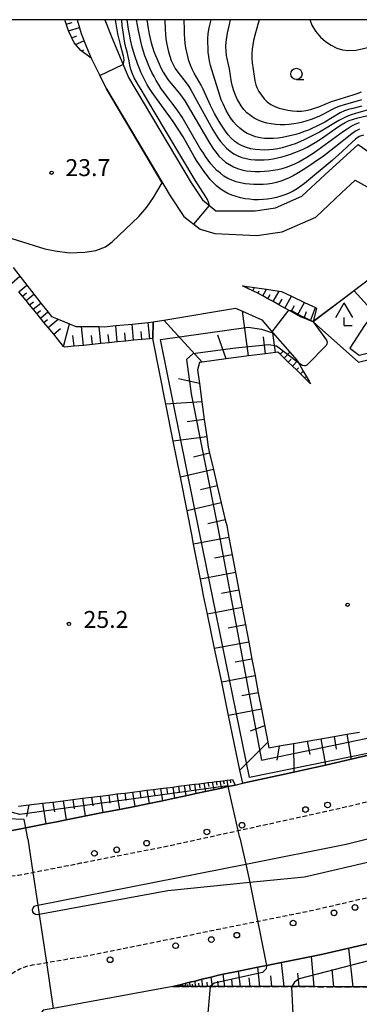
# Model space of a CAD drawing. Extents: x -28000 to -26000, y 97500 to 99000.
# Drawn here: x -27119 to -27044, y 98782 to 99000 of the extents above; entities that cross this region are included whole.
import ezdxf
from ezdxf.enums import TextEntityAlignment as Align

# ---------------------------------------------------------------- set-up
doc = ezdxf.new("R2010")
doc.units = 0
doc.linetypes.add('210600', pattern=[2, 1.5, -0.5])
doc.linetypes.add('221300', pattern=[1.5, 1, -0.5])
for name, color, linetype in [('2101000', 7, 'Continuous'), ('2106000', 3, '210600'), ('2213000', 7, '221300'), ('2226000', 7, 'Continuous'), ('2238000', 3, 'Continuous'), ('4204000', 7, 'Continuous'), ('6101110', 6, 'Continuous'), ('6101120', 6, 'Continuous'), ('6101990', 6, 'Continuous'), ('6110000', 1, '611000'), ('6331000', 3, 'Continuous'), ('7101000', 2, 'Continuous'), ('7102000', 6, 'Continuous'), ('7102001', 8, 'Continuous'), ('7312000', 1, 'Continuous'), ('999', 7, 'Continuous')]:
    doc.layers.add(name, color=color, linetype=linetype)
doc.styles.add('PlotAnnotation', font='MS Gothic.ttf')
doc.linetypes.add('611000', pattern='A,1,[3,dmdr.shx,S=0.2,R=0,X=0,Y=0],1', length=2)

# ---------------------------------------------------------------- blocks, each defined once
blk = doc.blocks.new('223800')
at = {"layer": '2238000'}
blk.add_circle((0, 0), 0.25, dxfattribs=at)
blk = doc.blocks.new('420400')
at = {"layer": '4204000'}
for points in [[(-0.75, 0.706), (0, 2)], [(0.75, 0.706), (0, 2)], [(0, 0), (0, 0.7)], [(0, 0), (0.7, 0)]]:
    blk.add_lwpolyline(points, dxfattribs=at)
blk = doc.blocks.new('633100')
at = {"layer": '6331000'}
blk.add_lwpolyline([(0, -0.5), (0.67, -0.5)], dxfattribs=at)
blk.add_circle((0, 0), 0.5, dxfattribs=at)
blk = doc.blocks.new('731200')
at = {"layer": '7312000'}
blk.add_circle((0, 0), 0.15, dxfattribs=at)

msp = doc.modelspace()

# ---------------------------------------------------------------- linework, layer by layer
at = {"layer": '2101000', "flags": 128}
for points in [[(-27106.31, 99000), (-27105.44, 98996.91), (-27104.35, 98994.1), (-27103.21, 98991.45), (-27101.32, 98987.6), (-27099.88, 98984.67), (-27085.74, 98960.94), (-27082.71, 98956.4), (-27079.09, 98953.59), (-27075.87, 98952.63), (-27066.54, 98952.18), (-27060.92, 98952.99), (-27053.49, 98956.28), (-27047.79, 98961.61), (-27044.8, 98964.46), (-27033.16, 98958.02), (-27032.64, 98956.14), (-27035.2, 98953.85), (-27033.06, 98950.77), (-27041.2, 98942.77), (-27054.07, 98933.09)], [(-27100.23, 99000), (-27098.82, 98996.4), (-27094.96, 98987.17), (-27081.09, 98963.87), (-27078.56, 98960.1), (-27075.65, 98957.63), (-27066.95, 98957.68), (-27062.45, 98958.33), (-27056.57, 98960.93), (-27051.52, 98965.66), (-27044.13, 98972.35), (-27028.4, 98961.41), (-27026.99, 98956.42), (-27027.56, 98952.91), (-27029.71, 98948.44), (-27034.15, 98943.53), (-27042.71, 98932.28), (-27045.96, 98927.26)], [(-27043.89, 98925.7), (-27021.84, 98931.28), (-27014.7, 98933.3), (-27015.06, 98934.09), (-26993.57, 98940.79), (-26990.88, 98941.66), (-26987.71, 98942.05)], [(-27044.06, 98924.11), (-27021.46, 98929.83), (-27012.61, 98932.33), (-27012.99, 98933.16), (-26993.12, 98939.36), (-26990.55, 98940.19), (-26987.53, 98940.57)], [(-27054.07, 98933.09), (-27044.06, 98924.11)], [(-27045.96, 98927.26), (-27043.89, 98925.7)], [(-27121.13, 98820.29), (-27117.73, 98820.96), (-27113.27, 98821.83), (-27110.83, 98822.31), (-27108.75, 98822.72), (-27100.62, 98824.31), (-27096.97, 98825.03), (-27093.57, 98825.7), (-27090.41, 98826.32), (-27088.15, 98826.76), (-27087.47, 98826.91), (-27084.76, 98827.5), (-27082.64, 98827.97), (-27082.28, 98828.05), (-27080.03, 98828.54), (-27077.92, 98829), (-27074.41, 98829.77), (-27073.01, 98830.08), (-27072.9, 98830.1), (-27071.38, 98830.43), (-27069.68, 98830.81), (-27058.36, 98833.28), (-27053.71, 98834.3), (-27051.35, 98834.84), (-27045.64, 98836.16), (-27040.25, 98837.41)], [(-27035.34, 98796.81), (-27046.19, 98794.29), (-27051.91, 98792.96), (-27054.48, 98792.44), (-27061.06, 98791.11), (-27064.41, 98790.44), (-27066.33, 98790.05), (-27070.58, 98789.19), (-27073.97, 98788.51), (-27075.06, 98788.29), (-27076.64, 98787.9), (-27078.7, 98787.39), (-27080.23, 98787.01), (-27081.38, 98786.73), (-27082.28, 98786.51), (-27082.99, 98786.33), (-27083.52, 98786.2), (-27083.93, 98786.1), (-27085.14, 98785.8)], [(-27085.14, 98785.8), (-27111.62, 98780.93), (-27113.87, 98780.52), (-27120.93, 98771.16), (-27120.72, 98770.03), (-27119, 98760.63)]]:
    msp.add_lwpolyline(points, dxfattribs=at)
at = {"layer": '2106000', "flags": 128}
msp.add_lwpolyline([(-27085.14, 98785.8), (-27084.08, 98785.8), (-27083.93, 98785.8), (-27083.73, 98785.8), (-27083.52, 98785.8), (-27083.26, 98785.8), (-27082.99, 98785.8), (-27082.63, 98785.8), (-27082.28, 98785.8), (-27081.81, 98785.8), (-27081.35, 98785.8), (-27080.73, 98785.8), (-27080.12, 98785.8), (-27079.32, 98785.79), (-27078.51, 98785.79), (-27077.45, 98785.79), (-27076.91, 98785.79), (-27076.38, 98785.79), (-27075.01, 98785.79), (-27073.64, 98785.79), (-27071.92, 98785.78), (-27070.2, 98785.78), (-27068.05, 98785.78), (-27065.91, 98785.78), (-27063.22, 98785.77), (-27058.83, 98785.76), (-27057.17, 98785.76), (-27053.82, 98785.76), (-27049.52, 98785.75), (-27045.22, 98785.75), (-27039.65, 98785.74), (-27037.17, 98785.74), (-27034.07, 98785.74), (-27026.81, 98785.73), (-27022.15, 98785.72), (-27017.66, 98785.71)], dxfattribs=at)
at = {"layer": '2213000', "flags": 128}
for points in [[(-27132.86, 98817.99), (-27132.5, 98817.19), (-27131.75, 98816.02), (-27130.96, 98814.74), (-27129.83, 98813.5), (-27128.72, 98812.61), (-27127.68, 98811.86), (-27126.29, 98811.24), (-27125.16, 98810.87), (-27124.11, 98810.62), (-27122.78, 98810.46), (-27121.82, 98810.37), (-27120.94, 98810.34), (-27120.06, 98810.38), (-27119.31, 98810.46), (-27116.14, 98811.08), (-27108.41, 98812.59), (-27105.51, 98813.16), (-27086.12, 98816.97), (-27083.45, 98817.55), (-27079.06, 98818.51), (-27070.65, 98820.35), (-27051.52, 98824.55), (-27029.09, 98829.71), (-27027.5, 98830.08), (-27006.3, 98835.6), (-27001.72, 98836.79), (-26993.46, 98838.94), (-26973.42, 98844.47), (-26965.52, 98846.65), (-26945.48, 98852.76), (-26936.98, 98855.36), (-26930.37, 98857.38), (-26927.87, 98858.14), (-26907.8, 98864.32), (-26903.22, 98865.73), (-26892.11, 98869.16)], [(-26790.66, 98461.71), (-26792.02, 98461.78), (-26825.75, 98463.42), (-26839.4, 98463.91), (-26853.27, 98464.45), (-26865.41, 98464.99), (-26874.67, 98465.68), (-26879.54, 98466.03), (-26886.48, 98466.97), (-26893.17, 98467.98), (-26900.03, 98469.38), (-26908.35, 98471.28), (-26908.59, 98471.35), (-26916.35, 98473.51), (-26923, 98475.77), (-26935.49, 98480.76), (-26945.1, 98485.1), (-26953.91, 98489.78), (-26961.98, 98494.56), (-26970.98, 98500.36), (-26978.43, 98505.36), (-26987.17, 98510.98), (-26995.06, 98516.22), (-27003.14, 98521.5), (-27009.25, 98525.58), (-27016.55, 98530.23), (-27023.09, 98534.61), (-27031.14, 98540.06), (-27041.01, 98546.66), (-27050.35, 98552.26), (-27057.06, 98555.81), (-27062.85, 98558.64), (-27068.45, 98561.16), (-27074, 98563.32), (-27078.32, 98564.81), (-27082.04, 98566.09), (-27087.46, 98567.65), (-27094.15, 98569.23), (-27102.79, 98571.02), (-27105.13, 98571.74), (-27106.55, 98572.45), (-27107.88, 98573.33), (-27109.09, 98574.36), (-27110.16, 98575.54), (-27111.07, 98576.85), (-27111.81, 98578.26), (-27112.36, 98579.75), (-27112.73, 98581.29), (-27112.9, 98582.88), (-27111.1, 98610.15), (-27110.48, 98628.11), (-27110.54, 98646.6), (-27110.7, 98659.26), (-27111.32, 98672.87), (-27112.37, 98686.5), (-27113.69, 98699.52), (-27115.38, 98714.84), (-27116.63, 98724.84), (-27119.37, 98741.98), (-27122.93, 98759.88), (-27124.67, 98769.47), (-27126.15, 98777.64), (-27126.11, 98779.71), (-27125.85, 98781.26), (-27125.39, 98782.77), (-27124.75, 98784.21), (-27123.93, 98785.56), (-27122.95, 98786.79), (-27121.82, 98787.89), (-27120.56, 98788.84), (-27119.19, 98789.62), (-27117.73, 98790.22), (-27116.21, 98790.63), (-27114.64, 98790.84), (-27113.14, 98791.09), (-27104.87, 98792.49), (-27104.32, 98792.58), (-27093.42, 98794.78), (-27087.15, 98796.05), (-27066.36, 98800.24), (-27054.03, 98802.73), (-27022.43, 98810.07), (-27016.28, 98811.5), (-27005.76, 98814.29), (-26999.68, 98815.91), (-26978.39, 98821.57), (-26945.78, 98831.29), (-26916.6, 98840.45), (-26915.38, 98836.39), (-26915.22, 98835.86), (-26913.67, 98830.74)]]:
    msp.add_lwpolyline(points, dxfattribs=at)
at = {"layer": '2226000', "flags": 128}
msp.add_lwpolyline([(-27033.81, 98815.21), (-27055.98, 98810.05), (-27068.07, 98808.84), (-27086.25, 98807.01), (-27114.73, 98801.76), (-27115.04, 98801.7), (-27115.55, 98801.75), (-27115.93, 98801.99), (-27116.18, 98802.37), (-27116.25, 98802.82), (-27116.11, 98803.26), (-27115.81, 98803.6), (-27115.39, 98803.77), (-27115.04, 98803.84), (-27068.98, 98812.93), (-27046.77, 98817.32), (-27026.65, 98822.33)], dxfattribs=at)
at = {"layer": '6101110', "flags": 128}
for points in [[(-27103.21, 98991.45), (-27105.54, 98993.14), (-27106.99, 98994.85), (-27108.28, 98997.5), (-27109.07, 99000)], [(-27054.07, 98933.09), (-27054.65, 98933.31), (-27056.1, 98933.87), (-27056.77, 98934.12), (-27057.56, 98934.56), (-27058.96, 98935.34), (-27060.33, 98936.1), (-27061.65, 98936.83), (-27062.93, 98937.54), (-27064.11, 98938.19), (-27065.2, 98938.79), (-27066.1, 98939.29), (-27066.3, 98939.39), (-27067.42, 98939.93), (-27068.55, 98940.47), (-27069.69, 98941.02)], [(-27089.6, 98929.38), (-27090.22, 98929.32), (-27092.02, 98929.14), (-27093.83, 98928.96), (-27095.64, 98928.78), (-27097.45, 98928.6), (-27099.26, 98928.42), (-27101.07, 98928.24), (-27102.95, 98928.05), (-27104.93, 98927.85), (-27107.03, 98927.64), (-27109.18, 98927.42), (-27109.33, 98927.6), (-27111.54, 98930.3), (-27112.79, 98931.83), (-27113.7, 98932.94), (-27114.49, 98933.9), (-27115.28, 98934.87), (-27116.08, 98935.84), (-27116.87, 98936.81), (-27117.66, 98937.77), (-27118.45, 98938.74), (-27119.25, 98939.71)], [(-27054.64, 98919.35), (-27055.09, 98919.78), (-27055.99, 98920.65), (-27056.88, 98921.52), (-27057.78, 98922.39), (-27058.68, 98923.26), (-27059.58, 98924.13), (-27060.48, 98925), (-27061.37, 98925.87), (-27061.87, 98926.35), (-27062.42, 98926.28), (-27064.61, 98925.99), (-27068.38, 98925.49), (-27073.33, 98924.84), (-27078.69, 98924.13), (-27079.28, 98924.05), (-27079.68, 98922.44), (-27079.27, 98919.42), (-27078.72, 98915.36), (-27078.18, 98911.43), (-27077.66, 98907.61), (-27077.35, 98905.32), (-27077.02, 98903.93), (-27076.17, 98900.34), (-27075.31, 98896.69), (-27074.43, 98892.97), (-27073.53, 98889.19), (-27073.23, 98887.9), (-27072.74, 98885.31), (-27072, 98881.41), (-27071.26, 98877.51), (-27070.53, 98873.63), (-27069.79, 98869.75), (-27068.34, 98862.1), (-27067.63, 98858.33), (-27066.92, 98854.59), (-27066.22, 98850.89), (-27065.52, 98847.21), (-27064.15, 98839.96), (-27063.91, 98838.7), (-27061.59, 98839.1), (-27058.44, 98839.65), (-27055.37, 98840.18), (-27049.44, 98841.2), (-27046.59, 98841.69), (-27043.83, 98842.16)], [(-27119.33, 98825.72), (-27117.01, 98826.01), (-27114, 98826.38), (-27111.71, 98826.67), (-27109.43, 98826.95), (-27107.3, 98827.22), (-27105.17, 98827.49), (-27103.19, 98827.74), (-27099.36, 98828.22), (-27097.52, 98828.45), (-27095.8, 98828.66), (-27094.08, 98828.88), (-27092.49, 98829.08), (-27090.89, 98829.28), (-27089.4, 98829.46), (-27087.91, 98829.65), (-27086.54, 98829.82), (-27085.16, 98829.99), (-27083.91, 98830.15), (-27082.66, 98830.31), (-27081.52, 98830.45), (-27080.39, 98830.59), (-27079.35, 98830.72), (-27078.32, 98830.85), (-27077.38, 98830.97), (-27076.45, 98831.08), (-27075.59, 98831.19), (-27074.74, 98831.3), (-27073.97, 98831.39), (-27073.19, 98831.49), (-27072.48, 98831.58), (-27071.96, 98831.65)], [(-27039.65, 98785.74), (-27045.22, 98785.75), (-27049.52, 98785.75), (-27053.82, 98785.76), (-27057.17, 98785.76), (-27058.83, 98785.76), (-27063.22, 98785.77), (-27065.91, 98785.78), (-27068.05, 98785.78), (-27070.2, 98785.78), (-27071.92, 98785.78), (-27073.64, 98785.79), (-27075.01, 98785.79), (-27076.38, 98785.79), (-27076.91, 98785.79), (-27077.45, 98785.79), (-27078.51, 98785.79), (-27079.32, 98785.79), (-27080.12, 98785.8), (-27080.73, 98785.8), (-27081.35, 98785.8), (-27081.81, 98785.8), (-27082.28, 98785.8), (-27082.63, 98785.8), (-27082.99, 98785.8), (-27083.26, 98785.8), (-27083.52, 98785.8), (-27083.73, 98785.8), (-27083.93, 98785.8), (-27084.08, 98785.8), (-27085.14, 98785.8)]]:
    msp.add_lwpolyline(points, dxfattribs=at)
at = {"layer": '6101120', "flags": 128}
for points in [[(-27106.31, 99000), (-27105.44, 98996.91), (-27104.35, 98994.1), (-27103.21, 98991.45)], [(-27120.54, 98945.11), (-27119, 98943.14), (-27117.46, 98941.17), (-27115.91, 98939.2), (-27114.37, 98937.23), (-27112.83, 98935.27), (-27112.03, 98934.24), (-27110.57, 98933.65), (-27108.03, 98932.62), (-27106.63, 98932.06), (-27105.35, 98932.04), (-27101.45, 98931.99), (-27100.36, 98931.97), (-27097.81, 98932.22), (-27094.19, 98932.57), (-27090.58, 98932.93), (-27089.54, 98933.03), (-27089.6, 98929.38)], [(-27069.69, 98941.02), (-27067.08, 98940.65), (-27064.38, 98940.27), (-27061.64, 98939.88), (-27061.1, 98939.8), (-27058.86, 98938.74), (-27055.99, 98937.37), (-27053.55, 98936.21), (-27053.33, 98936.11), (-27054.07, 98933.09)], [(-27040.25, 98837.41), (-27045.64, 98836.16), (-27051.35, 98834.84), (-27053.71, 98834.3), (-27058.36, 98833.28), (-27069.68, 98830.81), (-27070.29, 98833.74), (-27072.8, 98845.83), (-27074.33, 98853.19), (-27075.89, 98860.68), (-27077.47, 98868.3), (-27078.33, 98872.42), (-27079.03, 98876.04), (-27080.54, 98883.83), (-27080.95, 98885.94), (-27081.99, 98891.18), (-27083.47, 98898.62), (-27085.06, 98906.6), (-27086.69, 98914.78), (-27089.6, 98929.38), (-27089.54, 98933.03), (-27087.15, 98933.43), (-27071.3, 98936.12), (-27069.7, 98935.4), (-27065.46, 98933.48), (-27063, 98930.65), (-27059.21, 98926.31), (-27057.64, 98924.51), (-27057.58, 98924.4), (-27056.27, 98922.15), (-27054.97, 98919.91), (-27054.64, 98919.35)], [(-27071.96, 98831.65), (-27071.38, 98830.43), (-27072.9, 98830.1), (-27073.01, 98830.08), (-27074.41, 98829.77), (-27077.92, 98829), (-27080.03, 98828.54), (-27082.28, 98828.05), (-27082.64, 98827.97), (-27084.76, 98827.5), (-27087.47, 98826.91), (-27088.15, 98826.76), (-27090.41, 98826.32), (-27093.57, 98825.7), (-27096.97, 98825.03), (-27100.62, 98824.31), (-27108.75, 98822.72), (-27110.83, 98822.31), (-27113.27, 98821.83), (-27117.73, 98820.96), (-27121.13, 98820.29)], [(-27085.14, 98785.8), (-27083.93, 98786.1), (-27083.52, 98786.2), (-27082.99, 98786.33), (-27082.28, 98786.51), (-27081.38, 98786.73), (-27080.23, 98787.01), (-27078.7, 98787.39), (-27076.64, 98787.9), (-27075.06, 98788.29), (-27073.97, 98788.51), (-27070.58, 98789.19), (-27066.33, 98790.05), (-27064.41, 98790.44), (-27061.06, 98791.11), (-27054.48, 98792.44), (-27051.91, 98792.96), (-27046.19, 98794.29), (-27035.34, 98796.81)]]:
    msp.add_lwpolyline(points, dxfattribs=at)
at = {"layer": '6101990', "flags": 128}
for points in [[(-27108.75, 98999), (-27107.48, 98999.35)], [(-27108.28, 98997.5), (-27105.83, 98998.29)], [(-27107.54, 98995.98), (-27106.44, 98996.43)], [(-27106.72, 98994.52), (-27104.83, 98995.35)], [(-27105.39, 98993.02), (-27104.84, 98993.32)], [(-27120.83, 98941.64), (-27119, 98943.14)], [(-27119.25, 98939.71), (-27117.46, 98941.17)], [(-27068.55, 98940.47), (-27068.46, 98940.65)], [(-27067.42, 98939.93), (-27067.08, 98940.65)], [(-27066.3, 98939.39), (-27066.04, 98939.93)], [(-27065.2, 98938.79), (-27064.38, 98940.27)], [(-27062.93, 98937.54), (-27061.64, 98939.88)], [(-27118.45, 98938.74), (-27117.57, 98939.46)], [(-27117.66, 98937.77), (-27115.91, 98939.2)], [(-27064.11, 98938.19), (-27063.58, 98939.13)], [(-27061.65, 98936.83), (-27060.94, 98938.11)], [(-27060.33, 98936.09), (-27058.86, 98938.74)], [(-27116.87, 98936.81), (-27116.01, 98937.51)], [(-27116.08, 98935.84), (-27114.37, 98937.23)], [(-27115.28, 98934.87), (-27114.44, 98935.56)], [(-27068.38, 98925.49), (-27069.7, 98935.4)], [(-27058.96, 98935.34), (-27058.21, 98936.7)], [(-27057.56, 98934.56), (-27055.99, 98937.37)], [(-27054.65, 98933.31), (-27053.55, 98936.21)], [(-27114.49, 98933.9), (-27112.83, 98935.27)], [(-27113.7, 98932.94), (-27112.88, 98933.61)], [(-27112.79, 98931.83), (-27110.57, 98933.65)], [(-27078.69, 98924.13), (-27087.15, 98933.43)], [(-27056.1, 98933.87), (-27055.53, 98935.37)], [(-27111.54, 98930.3), (-27110.01, 98931.55)], [(-27109.33, 98927.6), (-27108.03, 98932.62)], [(-27104.93, 98927.85), (-27105.35, 98932.04)], [(-27101.07, 98928.23), (-27101.45, 98931.99)], [(-27097.45, 98928.6), (-27097.81, 98932.22)], [(-27093.83, 98928.96), (-27094.19, 98932.57)], [(-27090.22, 98929.32), (-27090.58, 98932.93)], [(-27107.03, 98927.64), (-27107.27, 98930.02)], [(-27102.95, 98928.05), (-27103.15, 98930.03)], [(-27099.26, 98928.42), (-27099.44, 98930.23)], [(-27095.64, 98928.78), (-27095.82, 98930.59)], [(-27092.02, 98929.14), (-27092.2, 98930.94)], [(-27073.33, 98924.84), (-27075.2, 98930.09)], [(-27064.61, 98925.99), (-27065.11, 98929.77)], [(-27062.42, 98926.28), (-27063, 98930.65)], [(-27061.37, 98925.87), (-27060.7, 98926.56)], [(-27060.48, 98925), (-27059.21, 98926.31)], [(-27059.58, 98924.13), (-27058.98, 98924.75)], [(-27058.68, 98923.26), (-27057.58, 98924.4)], [(-27057.78, 98922.39), (-27057.35, 98922.83)], [(-27079.27, 98919.42), (-27083.89, 98920.4)], [(-27056.88, 98921.52), (-27056.27, 98922.15)], [(-27055.99, 98920.65), (-27055.8, 98920.84)], [(-27055.09, 98919.78), (-27054.97, 98919.91)], [(-27078.72, 98915.36), (-27086.69, 98914.78)], [(-27078.18, 98911.43), (-27082, 98910.9)], [(-27077.66, 98907.61), (-27085.06, 98906.6)], [(-27077.02, 98903.93), (-27080.61, 98903.08)], [(-27076.17, 98900.34), (-27083.47, 98898.62)], [(-27075.31, 98896.69), (-27079.02, 98895.81)], [(-27074.43, 98892.97), (-27082, 98891.18)], [(-27073.53, 98889.19), (-27077.39, 98888.28)], [(-27072.74, 98885.31), (-27080.54, 98883.83)], [(-27072, 98881.41), (-27075.89, 98880.67)], [(-27071.26, 98877.51), (-27079.03, 98876.04)], [(-27070.53, 98873.63), (-27074.4, 98872.89)], [(-27069.79, 98869.75), (-27077.48, 98868.3)], [(-27069.07, 98865.91), (-27072.87, 98865.19)], [(-27068.34, 98862.1), (-27075.89, 98860.68)], [(-27067.63, 98858.33), (-27071.37, 98857.62)], [(-27066.92, 98854.59), (-27074.33, 98853.19)], [(-27066.22, 98850.89), (-27069.89, 98850.19)], [(-27065.52, 98847.21), (-27072.81, 98845.83)], [(-27064.84, 98843.57), (-27068.06, 98842.35)], [(-27046.59, 98841.69), (-27045.64, 98836.16)], [(-27064.15, 98839.96), (-27070.29, 98833.74)], [(-27058.44, 98839.65), (-27058.36, 98833.28)], [(-27055.37, 98840.18), (-27054.85, 98837.17)], [(-27052.36, 98840.69), (-27051.35, 98834.84)], [(-27049.44, 98841.2), (-27048.95, 98838.35)], [(-27061.59, 98839.1), (-27062.1, 98835.94)], [(-27079.35, 98830.72), (-27079.14, 98829.75)], [(-27078.32, 98830.85), (-27077.92, 98829)], [(-27077.38, 98830.97), (-27077.19, 98830.09)], [(-27076.45, 98831.08), (-27076.08, 98829.41)], [(-27075.59, 98831.19), (-27075.42, 98830.39)], [(-27074.74, 98831.3), (-27074.41, 98829.77)], [(-27073.97, 98831.39), (-27073.81, 98830.67)], [(-27073.19, 98831.49), (-27073.01, 98830.08)], [(-27072.48, 98831.58), (-27072.4, 98830.9)], [(-27095.8, 98828.66), (-27095.54, 98827.01)], [(-27094.08, 98828.88), (-27093.57, 98825.7)], [(-27092.49, 98829.08), (-27092.24, 98827.54)], [(-27090.89, 98829.28), (-27090.41, 98826.32)], [(-27089.4, 98829.46), (-27089.17, 98828.03)], [(-27087.91, 98829.65), (-27087.47, 98826.91)], [(-27086.54, 98829.82), (-27086.33, 98828.51)], [(-27085.16, 98829.99), (-27084.76, 98827.5)], [(-27083.91, 98830.15), (-27083.72, 98828.96)], [(-27082.66, 98830.31), (-27082.28, 98828.05)], [(-27081.52, 98830.45), (-27081.34, 98829.37)], [(-27080.39, 98830.59), (-27080.03, 98828.54)], [(-27114, 98826.38), (-27113.27, 98821.83)], [(-27111.71, 98826.67), (-27111.36, 98824.47)], [(-27109.43, 98826.96), (-27108.75, 98822.72)], [(-27107.3, 98827.22), (-27106.97, 98825.18)], [(-27105.17, 98827.49), (-27104.54, 98823.55)], [(-27103.19, 98827.74), (-27102.88, 98825.83)], [(-27101.21, 98827.98), (-27100.62, 98824.31)], [(-27099.36, 98828.22), (-27099.08, 98826.44)], [(-27097.52, 98828.45), (-27096.97, 98825.03)], [(-27117.01, 98826.01), (-27117.58, 98823.44)], [(-27045.22, 98785.75), (-27046.19, 98794.29)], [(-27053.82, 98785.76), (-27054.48, 98792.44)], [(-27065.91, 98785.77), (-27066.33, 98790.05)], [(-27060.53, 98785.77), (-27061.06, 98791.11)], [(-27049.52, 98785.75), (-27049.9, 98789.55)], [(-27078.51, 98785.79), (-27078.7, 98787.39)], [(-27076.38, 98785.79), (-27076.64, 98787.9)], [(-27073.64, 98785.78), (-27073.97, 98788.51)], [(-27071.92, 98785.78), (-27072.1, 98787.32)], [(-27070.2, 98785.78), (-27070.58, 98789.19)], [(-27068.05, 98785.78), (-27068.25, 98787.7)], [(-27063.22, 98785.77), (-27063.46, 98788.18)], [(-27057.17, 98785.76), (-27057.47, 98788.77)], [(-27084.08, 98785.8), (-27084.08, 98785.93)], [(-27083.93, 98785.8), (-27083.93, 98786.1)], [(-27083.73, 98785.8), (-27083.72, 98785.97)], [(-27083.52, 98785.8), (-27083.52, 98786.2)], [(-27083.26, 98785.8), (-27083.26, 98786.03)], [(-27082.99, 98785.8), (-27082.99, 98786.33)], [(-27082.63, 98785.8), (-27082.63, 98786.11)], [(-27082.28, 98785.8), (-27082.28, 98786.51)], [(-27081.81, 98785.8), (-27081.82, 98786.21)], [(-27081.35, 98785.79), (-27081.38, 98786.73)], [(-27080.73, 98785.79), (-27080.77, 98786.33)], [(-27080.12, 98785.79), (-27080.23, 98787.01)], [(-27079.32, 98785.79), (-27079.39, 98786.5)], [(-27077.45, 98785.79), (-27077.56, 98786.72)], [(-27075.01, 98785.79), (-27075.16, 98787.01)]]:
    msp.add_lwpolyline(points, dxfattribs=at)
at = {"layer": '6110000', "flags": 128}
msp.add_lwpolyline([(-27101.32, 98987.6), (-27099.88, 98984.67), (-27085.74, 98960.94), (-27082.71, 98956.4), (-27079.09, 98953.59), (-27075.87, 98952.63), (-27066.54, 98952.18), (-27060.92, 98952.99), (-27053.49, 98956.28), (-27047.79, 98961.61), (-27044.8, 98964.46), (-27033.16, 98958.02), (-27032.64, 98956.14), (-27035.2, 98953.85), (-27033.06, 98950.77), (-27041.2, 98942.77), (-27054.07, 98933.09)], dxfattribs=at)
at = {"layer": '7101000', "flags": 128}
for points in [[(-27043.83, 98975.78), (-27044.72, 98975.32), (-27045.52, 98974.72), (-27049.41, 98971.58), (-27051.81, 98969.79), (-27055.94, 98966.97), (-27057.64, 98965.91), (-27058.51, 98965.42), (-27059.4, 98964.96), (-27060.31, 98964.56), (-27061.25, 98964.21), (-27062.21, 98963.93), (-27063.19, 98963.73), (-27064.18, 98963.59), (-27065.18, 98963.51), (-27066.18, 98963.48), (-27067.18, 98963.5), (-27068.17, 98963.56), (-27069.17, 98963.67), (-27070.15, 98963.85), (-27071.12, 98964.09), (-27072.06, 98964.43), (-27072.97, 98964.85), (-27073.83, 98965.36), (-27074.63, 98965.96), (-27075.38, 98966.61), (-27076.09, 98967.32), (-27076.74, 98968.08), (-27077.35, 98968.87), (-27077.93, 98969.69), (-27078.46, 98970.54), (-27079.07, 98971.47), (-27083.1, 98978.38), (-27084.21, 98980.04), (-27087.21, 98984.04), (-27087.78, 98984.86), (-27088.32, 98985.71), (-27088.83, 98986.56), (-27089.32, 98987.44), (-27089.78, 98988.33), (-27090.21, 98989.23), (-27090.62, 98990.14), (-27091, 98991.07), (-27091.35, 98992), (-27091.66, 98992.95), (-27091.94, 98993.91), (-27092.17, 98994.88), (-27092.76, 98997.59), (-27093.17, 99000)], [(-27043.39, 98982.27), (-27044.34, 98981.95), (-27047.23, 98981.15), (-27048.18, 98980.84), (-27049.1, 98980.45), (-27050, 98980.01), (-27051.77, 98979.08), (-27052.67, 98978.64), (-27053.59, 98978.24), (-27054.52, 98977.89), (-27055.47, 98977.58), (-27056.43, 98977.31), (-27057.41, 98977.09), (-27058.39, 98976.91), (-27059.39, 98976.79), (-27060.38, 98976.72), (-27061.38, 98976.71), (-27062.38, 98976.77), (-27063.37, 98976.9), (-27064.35, 98977.11), (-27065.31, 98977.39), (-27066.24, 98977.76), (-27067.13, 98978.21), (-27067.97, 98978.75), (-27068.74, 98979.39), (-27069.42, 98980.13), (-27070.01, 98980.93), (-27070.55, 98981.77), (-27070.87, 98982.37), (-27071.29, 98983.27), (-27071.63, 98984.21), (-27071.91, 98985.17), (-27072.13, 98986.15), (-27072.62, 98989.11), (-27073.04, 98991.06), (-27073.24, 98992.05), (-27073.36, 98993.04), (-27073.39, 98994.04), (-27073.34, 98995.03), (-27073.21, 98996.03), (-27073.03, 98997.01), (-27072.6, 98998.96), (-27072.4, 99000)]]:
    msp.add_lwpolyline(points, dxfattribs=at)
at = {"layer": '7102000', "flags": 128}
for points in [[(-27097.91, 99000), (-27097.71, 98998.62), (-27097.39, 98996.88), (-27096.78, 98994.54), (-27096.14, 98991.98), (-27096.02, 98991.07), (-27096.05, 98990.62), (-27096.2, 98990.07)], [(-27077.04, 98958.81), (-27077.25, 98959.59), (-27077.51, 98960.17), (-27077.81, 98960.77), (-27080.24, 98964.41), (-27089.32, 98979.68), (-27092.17, 98984.5), (-27092.69, 98985.35), (-27093.2, 98986.21), (-27093.68, 98987.09), (-27094.1, 98987.99), (-27094.43, 98988.94), (-27094.66, 98989.91), (-27094.84, 98990.9), (-27095.03, 98991.88), (-27095.27, 98992.85), (-27095.53, 98993.81), (-27095.76, 98994.79), (-27095.95, 98995.77), (-27096.1, 98996.76), (-27096.23, 98997.75), (-27096.36, 98998.74), (-27096.48, 99000)], [(-27042.95, 98974.42), (-27043.89, 98974.13), (-27044.69, 98973.52), (-27045.45, 98972.88), (-27047.63, 98970.82), (-27049.86, 98968.81), (-27055.99, 98963.68), (-27056.8, 98963.09), (-27057.64, 98962.54), (-27058.5, 98962.04), (-27059.4, 98961.59), (-27060.32, 98961.2), (-27061.26, 98960.87), (-27062.22, 98960.59), (-27063.2, 98960.38), (-27064.19, 98960.23), (-27065.18, 98960.13), (-27066.18, 98960.1), (-27067.18, 98960.12), (-27068.18, 98960.2), (-27069.17, 98960.34), (-27070.15, 98960.53), (-27071.12, 98960.79), (-27072.06, 98961.1), (-27072.98, 98961.5), (-27073.86, 98961.98), (-27074.69, 98962.54), (-27075.46, 98963.18), (-27076.17, 98963.87), (-27076.85, 98964.61), (-27077.49, 98965.38), (-27078.1, 98966.17), (-27079.92, 98968.83), (-27080.44, 98969.69), (-27082.9, 98974.04), (-27083.95, 98975.75), (-27085.06, 98977.41), (-27089.76, 98983.88), (-27090.3, 98984.72), (-27090.82, 98985.58), (-27091.3, 98986.45), (-27091.75, 98987.34), (-27092.17, 98988.25), (-27092.56, 98989.17), (-27092.93, 98990.1), (-27093.58, 98992), (-27094.14, 98993.91), (-27094.5, 98995.52), (-27094.77, 98996.79), (-27094.96, 98997.93), (-27095.24, 99000)], [(-27090.93, 99000), (-27090.62, 98998.03), (-27090.4, 98996.83), (-27090.19, 98995.86), (-27089.94, 98994.89), (-27089.65, 98993.93), (-27089.33, 98992.98), (-27088.98, 98992.05), (-27088.2, 98990.2), (-27087.78, 98989.3), (-27087.31, 98988.41), (-27086.8, 98987.56), (-27086.23, 98986.74), (-27085.61, 98985.95), (-27083.67, 98983.66), (-27083.07, 98982.86), (-27082.5, 98982.04), (-27076.93, 98972.56), (-27076.18, 98971.35), (-27075.58, 98970.55), (-27074.94, 98969.78), (-27074.23, 98969.08), (-27073.46, 98968.45), (-27072.62, 98967.89), (-27071.74, 98967.42), (-27070.82, 98967.04), (-27069.86, 98966.75), (-27068.88, 98966.55), (-27067.89, 98966.43), (-27066.89, 98966.37), (-27065.89, 98966.38), (-27064.89, 98966.42), (-27063.9, 98966.51), (-27062.91, 98966.65), (-27061.92, 98966.83), (-27060.95, 98967.06), (-27059.99, 98967.35), (-27059.05, 98967.69), (-27058.13, 98968.08), (-27057.24, 98968.53), (-27056.36, 98969.01), (-27055.5, 98969.52), (-27053.82, 98970.61), (-27047.33, 98975.28), (-27046.51, 98975.85), (-27045.66, 98976.38), (-27044.78, 98976.85), (-27043.84, 98977.19)], [(-27086.91, 99000), (-27086.87, 98997.83), (-27086.8, 98996.83), (-27086.7, 98995.84), (-27086.55, 98994.85), (-27086.36, 98993.87), (-27086.13, 98992.89), (-27085.85, 98991.93), (-27085.51, 98990.99), (-27085.09, 98990.08), (-27084.6, 98989.22), (-27084.03, 98988.39), (-27082.21, 98986.01), (-27081.64, 98985.19), (-27081.11, 98984.34), (-27076.29, 98975.58), (-27075.17, 98973.83), (-27074.58, 98973.03), (-27073.94, 98972.26), (-27073.24, 98971.54), (-27072.49, 98970.88), (-27071.67, 98970.31), (-27070.79, 98969.83), (-27069.86, 98969.47), (-27068.9, 98969.21), (-27067.91, 98969.04), (-27066.91, 98968.95), (-27065.91, 98968.92), (-27064.92, 98968.96), (-27063.92, 98969.05), (-27062.93, 98969.2), (-27061.95, 98969.39), (-27060.98, 98969.62), (-27060.01, 98969.89), (-27059.06, 98970.2), (-27058.12, 98970.54), (-27057.19, 98970.91), (-27056.28, 98971.32), (-27055.39, 98971.76), (-27054.51, 98972.24), (-27053.65, 98972.76), (-27051.98, 98973.86), (-27048.71, 98976.16), (-27047.87, 98976.7), (-27047.01, 98977.21), (-27046.11, 98977.65), (-27045.17, 98977.99), (-27044.21, 98978.25), (-27040.31, 98979.15)], [(-27040.85, 98980.3), (-27044.7, 98979.23), (-27045.65, 98978.92), (-27046.59, 98978.56), (-27047.5, 98978.14), (-27048.38, 98977.67), (-27052.67, 98975.1), (-27054.43, 98974.17), (-27056.24, 98973.31), (-27058.08, 98972.53), (-27059.02, 98972.19), (-27059.97, 98971.88), (-27060.94, 98971.61), (-27061.91, 98971.4), (-27062.9, 98971.23), (-27063.89, 98971.13), (-27064.89, 98971.1), (-27065.89, 98971.13), (-27066.89, 98971.24), (-27067.87, 98971.42), (-27068.83, 98971.7), (-27069.77, 98972.05), (-27070.66, 98972.5), (-27071.49, 98973.06), (-27072.24, 98973.72), (-27072.9, 98974.47), (-27073.49, 98975.27), (-27074.38, 98976.63), (-27074.92, 98977.47), (-27075.44, 98978.33), (-27075.93, 98979.2), (-27076.39, 98980.08), (-27076.83, 98980.98), (-27078.46, 98984.63), (-27078.9, 98985.53), (-27079.39, 98986.41), (-27080.41, 98988.13), (-27080.87, 98989.01), (-27081.26, 98989.93), (-27081.58, 98990.88), (-27081.85, 98991.84), (-27082.07, 98992.82), (-27082.25, 98993.8), (-27082.4, 98994.79), (-27082.5, 98995.79), (-27082.57, 98996.78), (-27082.6, 98997.78), (-27082.61, 99000)], [(-27043.32, 98980.84), (-27045.26, 98980.36), (-27046.23, 98980.11), (-27047.17, 98979.78), (-27048.08, 98979.35), (-27051.52, 98977.31), (-27052.4, 98976.83), (-27053.29, 98976.38), (-27054.19, 98975.96), (-27055.11, 98975.56), (-27056.05, 98975.2), (-27056.99, 98974.87), (-27057.95, 98974.58), (-27058.91, 98974.32), (-27059.89, 98974.1), (-27060.87, 98973.92), (-27061.86, 98973.77), (-27062.85, 98973.68), (-27063.85, 98973.65), (-27064.85, 98973.69), (-27065.84, 98973.82), (-27066.82, 98974.06), (-27067.76, 98974.39), (-27068.66, 98974.81), (-27069.52, 98975.33), (-27070.32, 98975.93), (-27071.05, 98976.61), (-27071.71, 98977.36), (-27072.3, 98978.16), (-27072.84, 98979.01), (-27073.32, 98979.88), (-27074.04, 98981.33), (-27074.42, 98982.26), (-27074.75, 98983.2), (-27076.55, 98988.92), (-27076.83, 98989.88), (-27077.06, 98990.86), (-27077.21, 98991.85), (-27077.3, 98992.84), (-27077.36, 98993.84), (-27077.39, 98994.84), (-27077.38, 98995.84), (-27077.32, 98996.84), (-27077.19, 98997.83), (-27076.99, 98998.81), (-27076.69, 99000)], [(-27066.05, 99000), (-27066.88, 98997.1), (-27067.28, 98995.42), (-27067.44, 98994.43), (-27067.57, 98993.44), (-27067.64, 98992.45), (-27067.63, 98991.45), (-27067.55, 98990.45), (-27067.17, 98987.47), (-27066.99, 98986.49), (-27066.79, 98985.54), (-27066.58, 98984.99), (-27066.09, 98984.12), (-27065.55, 98983.27), (-27064.95, 98982.48), (-27064.24, 98981.77), (-27063.43, 98981.2), (-27062.53, 98980.75), (-27061.59, 98980.4), (-27060.63, 98980.14), (-27059.65, 98979.93), (-27058.66, 98979.78), (-27057.67, 98979.71), (-27056.67, 98979.72), (-27055.68, 98979.85), (-27054.7, 98980.07), (-27053.75, 98980.37), (-27052.81, 98980.72), (-27050.03, 98981.84), (-27049.09, 98982.18), (-27048.13, 98982.47), (-27046.21, 98983.02), (-27045.25, 98983.32), (-27044.31, 98983.66), (-27043.39, 98984.04)], [(-27054.81, 99000), (-27054.77, 98999.85), (-27054.36, 98998.78), (-27053.59, 98997.46), (-27052.43, 98996.13), (-27051.37, 98995.19), (-27050.12, 98994.34), (-27048.83, 98993.72), (-27047.55, 98993.33), (-27046.35, 98993.19), (-27044.66, 98993.24), (-27043.19, 98993.51), (-27039.99, 98994.38), (-27035.45, 98995.74), (-27033.28, 98996.25), (-27031.97, 98996.36), (-27030.24, 98996.25), (-27029.39, 98995.97), (-27028, 98995.2), (-27024.7, 98992.97), (-27017.16, 98987.38), (-27012.96, 98984.57), (-27009.39, 98982.44)], [(-27126.8, 98953.58), (-27126.34, 98953.3), (-27125.86, 98953.07), (-27113.52, 98949.23), (-27111.22, 98948.8), (-27108.05, 98948.37), (-27104.62, 98948.47), (-27102.21, 98948.83), (-27100.1, 98949.67), (-27098.6, 98950.76), (-27092.65, 98956.41), (-27090.91, 98958.49), (-27089.44, 98960.58), (-27087.49, 98963.88)], [(-27063.16, 98930.83), (-27059.48, 98935.62)], [(-27054.07, 98933.09), (-27051.1, 98928.99), (-27050.95, 98928.57), (-27051.03, 98928.14), (-27051.23, 98927.8), (-27055.31, 98923.59), (-27055.49, 98923.45), (-27055.74, 98923.34), (-27056.01, 98923.32), (-27056.36, 98923.35), (-27056.52, 98923.41), (-27056.69, 98923.5), (-27057.31, 98923.94)], [(-27068.98, 98812.93), (-27068.07, 98808.84)], [(-27115.04, 98803.84), (-27114.73, 98801.76)]]:
    msp.add_lwpolyline(points, dxfattribs=at)
at = {"layer": '7102001', "flags": 128}
for points in [[(-27087.49, 98963.88), (-27099.88, 98984.67), (-27101.32, 98987.6), (-27096.2, 98990.07)], [(-27080.53, 98954.71), (-27079.09, 98953.59), (-27075.87, 98952.63), (-27066.54, 98952.18), (-27060.92, 98952.99), (-27053.49, 98956.28), (-27047.79, 98961.61), (-27044.8, 98964.46), (-27033.16, 98958.02), (-27032.64, 98956.14), (-27035.2, 98953.85), (-27033.06, 98950.77), (-27041.2, 98942.77), (-27044.9, 98939.99), (-27045.03, 98939.95), (-27054.1, 98933.13)], [(-27080.53, 98954.71), (-27077.04, 98958.81)], [(-27040.59, 98935.08), (-27044.99, 98939.92), (-27054.07, 98933.09)], [(-27059.48, 98935.62), (-27058.85, 98935.56), (-27057.01, 98934.5), (-27054.1, 98933.13)], [(-27079.25, 98886.37), (-27087.91, 98929.17), (-27068.49, 98931.85), (-27065.55, 98931.43), (-27063.27, 98930.68), (-27063.16, 98930.83)], [(-27057.31, 98923.94), (-27062.21, 98927.65), (-27063.9, 98927.99), (-27071.29, 98927.19), (-27080.76, 98925.98), (-27082.15, 98924.71), (-27081.06, 98917.09), (-27075.19, 98887.4)], [(-27117.27, 98818.53), (-27117.73, 98820.96), (-27118.08, 98822.8), (-27121.85, 98822.92), (-27130.89, 98827.27), (-27131.73, 98827.15), (-27135.2, 98826.69), (-27145.36, 98825.32), (-27148.91, 98824.84), (-27149.39, 98824.78), (-27159.04, 98868.39), (-27164.24, 98891.26), (-27170.61, 98921.28), (-27172.05, 98921.34)], [(-27070.28, 98818.75), (-27070.65, 98820.35), (-27072.9, 98830.1), (-27072.94, 98830.27), (-27119.05, 98823.89), (-27122.91, 98824.93), (-27125.41, 98826.3), (-27128.66, 98828.81), (-27138.27, 98871.1), (-27140.62, 98884.28), (-27144.79, 98903.26)], [(-27075.19, 98887.4), (-27065.51, 98835.96), (-27021.44, 98845.12), (-26975.42, 98854.61), (-26975.39, 98854.45), (-26973.42, 98844.47), (-26973.34, 98844.09), (-26930.34, 98857.26), (-26930.37, 98857.38), (-26932.56, 98867.16)], [(-27026.65, 98822.33), (-27028.61, 98828.03), (-27029.09, 98829.71), (-27031.83, 98839.35), (-27031.87, 98839.49), (-27068.16, 98832.11), (-27079.25, 98886.37)], [(-27117.27, 98818.53), (-27116.14, 98811.08), (-27115.04, 98803.84)], [(-27070.28, 98818.75), (-27068.98, 98812.93)], [(-27068.07, 98808.84), (-27064.41, 98790.44), (-27064.52, 98789.73), (-27065.32, 98788.93), (-27076, 98786.5), (-27076.91, 98785.79), (-27077.57, 98778.23), (-27077.17, 98777.54), (-27075.15, 98776.99), (-27073.23, 98776.32), (-27071.87, 98775.68), (-27069.93, 98774.71), (-27068.38, 98773.62), (-27067.46, 98772.65), (-27067.56, 98771.6), (-27071.46, 98766.57)], [(-27114.73, 98801.76), (-27113.14, 98791.09), (-27111.62, 98780.93)], [(-27019.16, 98800.56), (-27019.6, 98799.71), (-27021.08, 98798.63), (-27032.91, 98794.35), (-27041.55, 98791.57), (-27057.16, 98787.47), (-27058.19, 98786.73), (-27058.83, 98785.76), (-27058.87, 98785.71), (-27058.53, 98778.2), (-27059.33, 98777.63), (-27061.31, 98776.97), (-27061.66, 98775.75), (-27061.5, 98774.42), (-27060.87, 98773.11), (-27059.37, 98769.81), (-27057.85, 98766.52), (-27049.08, 98743.97), (-27048.93, 98741.71), (-27049.5, 98739.76)]]:
    msp.add_lwpolyline(points, dxfattribs=at)
at = {"layer": '999', "flags": 128}
msp.add_lwpolyline([(-28000, 97500), (-26000, 97500), (-26000, 99000), (-28000, 99000)], close=True, dxfattribs=at)

# ---------------------------------------------------------------- block references
at = {"layer": '2238000', "xscale": 2.5, "yscale": 2.5, "zscale": 2.5}
for p in [(-27050.88, 98826.01), (-27055.77, 98825), (-27069.85, 98821.53), (-27077.61, 98820.03), (-27090.96, 98817.55), (-27102.52, 98815.3), (-27097.58, 98816.09), (-27049.46, 98802.11), (-27044.82, 98803.31), (-27058.51, 98799.86), (-27076.63, 98796.19), (-27070.98, 98797.17), (-27084.54, 98794.84), (-27099.05, 98791.71)]:
    msp.add_blockref('223800', p, dxfattribs=at)
at = {"layer": '4204000', "xscale": 2.5, "yscale": 2.5, "zscale": 2.5}
msp.add_blockref('420400', (-27047.19, 98932.28), dxfattribs=at)
at = {"layer": '6331000', "xscale": 2.5, "yscale": 2.5, "zscale": 2.5}
msp.add_blockref('633100', (-27057.79, 98987.98), dxfattribs=at)
at = {"layer": '7312000', "xscale": 2.5, "yscale": 2.5, "zscale": 2.5}
for p in [(-27112.01, 98966.08, 23.7), (-27046.45, 98870.38, 28.87), (-27108.17, 98866.13, 25.17)]:
    msp.add_blockref('731200', p, dxfattribs=at)

# ---------------------------------------------------------------- texts
at = {"layer": '7312000', "style": 'PlotAnnotation'}
for s, p in [('23.7', (-27103.97, 98966.74)), ('25.2', (-27099.96, 98866.63))]:
    msp.add_text(s, height=3.75, dxfattribs=at).set_placement(p, align=Align.MIDDLE)

doc.saveas('drawing.dxf')
